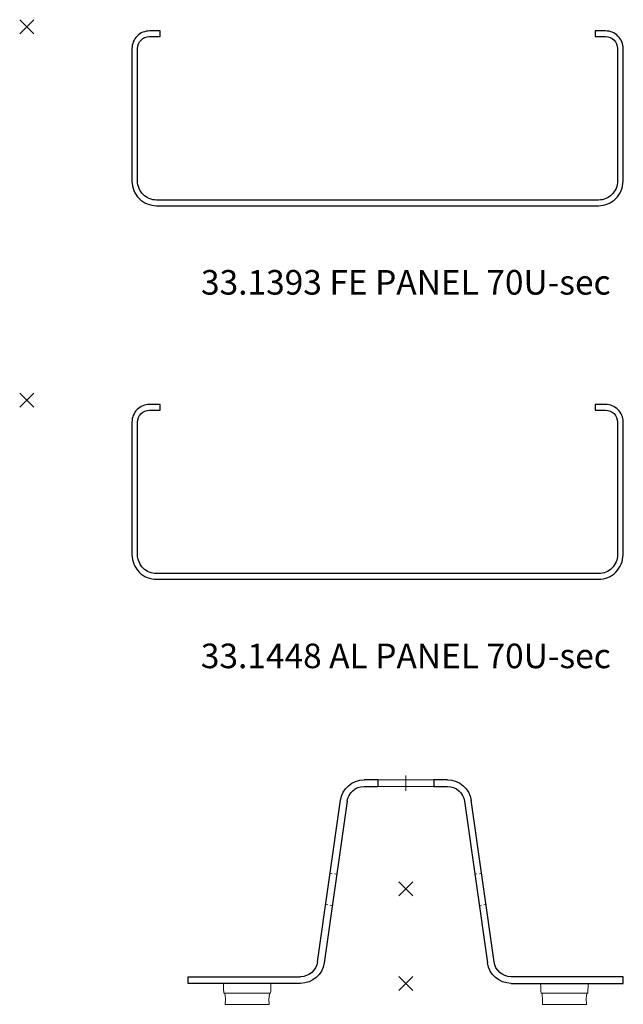
# Model space of a CAD drawing. Extents: x -2091 to 2474, y -1362 to 2461.
# Drawn here: x 126 to 213, y 537 to 677 of the extents above; entities that cross this region are included whole.
import ezdxf

# ---------------------------------------------------------------- set-up
doc = ezdxf.new("R2010")
doc.units = 0
doc.header["$PDMODE"] = 3
doc.header["$PDSIZE"] = -2
doc.layers.get('0').update_dxf_attribs({"linetype": 'CONTINUOUS', "lineweight": 5})
for name, color, linetype, lineweight in [('CARRIER sec', 252, 'CONTINUOUS', 25), ('CARRIER side', 254, 'CONTINUOUS', 15), ('PANEL', 140, 'CONTINUOUS', 20), ('PANEL sec', 21, 'CONTINUOUS', 25), ('TEXT', 1, 'CONTINUOUS', 20)]:
    doc.layers.add(name, color=color, linetype=linetype, lineweight=lineweight)
doc.layers.add('NO SHOW', color=1, linetype='CONTINUOUS', lineweight=20, plot=False)
doc.styles.add('T3-20', font='simplex.shx', dxfattribs={"height": 50})

# ---------------------------------------------------------------- blocks, each defined once
blk = doc.blocks.new('33.2892 AL CARRIER 70U-sec')
at = {"layer": 'CARRIER sec', "linetype": 'ByBlock', "ltscale": 0.02, "extrusion": (0, 1, 0)}
for p, q in [((-4, 29), (-5.95, 29)), ((5.95, 29), (4, 29)), ((-5.95, 28.05), (-4, 28.05)), ((4, 28.05), (5.95, 28.05)), ((-12.57, 3.06), (-9.32, 26.08)), ((-8.38, 25.94), (-11.63, 2.92)), ((8.38, 25.94), (11.63, 2.92)), ((12.57, 3.06), (9.32, 26.08)), ((-31, 0.95), (-15, 0.95)), ((-31, 0), (-31, 0.95)), ((-15, 0), (-31, 0)), ((31, 0.95), (15, 0.95)), ((15, 0), (31, 0)), ((31, 0), (31, 0.95))]:
    blk.add_line(p, q, dxfattribs=at)
at = {"layer": 'CARRIER sec', "linetype": 'ByBlock', "ltscale": 0.02}
for p, q in [((-4, 29), (-4, 28.05)), ((4, 29), (4, 28.05))]:
    blk.add_line(p, q, dxfattribs=at)
at = {"layer": 'CARRIER sec', "linetype": 'ByBlock', "ltscale": 0.02, "extrusion": (6.12303e-17, 0, -1)}
for centre, radius, start, end in [((5.95, 25.6), 3.4, 8.0549, 90), ((-5.95, 25.6), 3.4, 90, 171.9451), ((5.95, 25.6), 2.45, 8.0549, 90), ((-5.95, 25.6), 2.45, 90, 171.9451), ((15, 3.4), 2.45, 188.0549, 270), ((15, 3.4), 3.4, 188.0549, 270), ((-15, 3.4), 3.4, 270, 351.9451), ((-15, 3.4), 2.45, 270, 351.9451)]:
    blk.add_arc(centre, radius, start, end, dxfattribs=at)
at = {"layer": 'CARRIER side', "linetype": 'ByBlock', "ltscale": 0.02, "extrusion": (0, 1, 0)}
for p, q in [((4, 29), (-4, 29)), ((-4, 28.05), (4, 28.05)), ((-25.82, -1.4), (-25.9, -1.4)), ((-19.38, -1.4), (-25.82, -1.4)), ((-19.3, -1.4), (-19.38, -1.4)), ((19.3, -1.4), (19.38, -1.4)), ((19.38, -1.4), (25.82, -1.4)), ((25.82, -1.4), (25.9, -1.4)), ((-25.7, -2.2), (-25.75, -1.74)), ((-25.74, -2.99), (-25.7, -2.2)), ((-19.45, -1.74), (-19.5, -2.2)), ((-19.5, -2.2), (-19.46, -2.99)), ((19.45, -1.74), (19.5, -2.2)), ((19.5, -2.2), (19.46, -2.99)), ((25.7, -2.2), (25.75, -1.74)), ((25.74, -2.99), (25.7, -2.2)), ((-19.46, -2.99), (-25.74, -2.99)), ((19.46, -2.99), (25.74, -2.99))]:
    blk.add_line(p, q, dxfattribs=at)
at = {"layer": 'CARRIER side', "linetype": 'ByBlock', "ltscale": 0.02}
for p, q in [((-10.79, 15.68), (-10.49, 15.63)), ((-10.14, 15.59), (-9.85, 15.54)), ((10.14, 15.59), (9.85, 15.54)), ((10.79, 15.68), (10.49, 15.63)), ((-11.42, 11.22), (-11.12, 11.18)), ((-10.78, 11.13), (-10.48, 11.09)), ((10.78, 11.13), (10.48, 11.09)), ((11.42, 11.22), (11.12, 11.18))]:
    blk.add_line(p, q, dxfattribs=at)
at = {"layer": 'CARRIER side', "linetype": 'ByBlock', "ltscale": 0.02, "extrusion": (6.12303e-17, 0, -1)}
for centre, major_axis, start_param, end_param in [((-26.1, -1.05), (0, 2), 1.018081, 1.339224), ((-19.1, -1.05), (0, -2), 1.802369, 2.123511), ((19.1, -1.05), (0, -2), 4.159674, 4.480817), ((26.1, -1.05), (0, 2), 4.943961, 5.265104), ((-25.82, -3.4), (0, 2), 0, 0.59172), ((25.82, -3.4), (0, 2), 5.691465, 6.283185)]:
    blk.add_ellipse(centre, major_axis=major_axis, ratio=0.067011, start_param=start_param, end_param=end_param, dxfattribs=at)
at = {"layer": 'CARRIER side', "linetype": 'ByBlock', "ltscale": 0.02, "extrusion": (6.12303e-17, 1.09476e-47, -1)}
for centre, major_axis, start_param, end_param in [((-25.9, -0.35), (0, 1.05), 3.141593, 4.480817), ((-19.3, -0.35), (0, -1.05), 4.943961, 6.283185), ((19.3, -0.35), (0, -1.05), 0, 1.339224)]:
    blk.add_ellipse(centre, major_axis=major_axis, ratio=0.067011, start_param=start_param, end_param=end_param, dxfattribs=at)
at = {"layer": 'CARRIER side', "linetype": 'ByBlock', "ltscale": 0.02, "extrusion": (6.12303e-17, 2.87376e-47, -1)}
blk.add_ellipse((-19.38, -3.4), major_axis=(0, -2), ratio=0.067011, start_param=2.549873, end_param=3.141593, dxfattribs=at)
at = {"layer": 'CARRIER side', "linetype": 'ByBlock', "ltscale": 0.02, "extrusion": (6.12303e-17, 2.73691e-48, -1)}
blk.add_ellipse((19.38, -3.4), major_axis=(0, -2), ratio=0.067011, start_param=3.141593, end_param=3.733313, dxfattribs=at)
at = {"layer": 'CARRIER side', "linetype": 'ByBlock', "ltscale": 0.02, "extrusion": (6.12303e-17, 3.28429e-47, -1)}
blk.add_ellipse((25.9, -0.35), major_axis=(0, 1.05), ratio=0.067011, start_param=1.802369, end_param=3.141593, dxfattribs=at)
at = {"layer": 'NO SHOW', "linetype": 'ByBlock', "ltscale": 0.02}
blk.add_line((0, 29.63), (0, 27.42), dxfattribs=at)
at = {"layer": 'NO SHOW', "color": 4, "linetype": 'ByBlock', "ltscale": 0.02}
blk.add_point((0, 13.45), dxfattribs=at)
at = {"layer": 'NO SHOW', "linetype": 'ByBlock', "ltscale": 0.02}
blk.add_point((0, 0), dxfattribs=at)
blk = doc.blocks.new('33.1448 AL PANEL 70U-sec')
at = {"layer": 'NO SHOW'}
blk.add_point((0, 0), dxfattribs=at)
at = {"layer": 'PANEL sec'}
blk.add_lwpolyline([(15, -3.1), (15, -22, 0.414214), (18.5, -25.5), (81.5, -25.5, 0.414214), (85, -22), (85, -3.1, 0.414214), (82.5, -0.6), (81, -0.6), (81, -1.4), (82.5, -1.4, -0.414214), (84.2, -3.1), (84.2, -22, -0.414214), (81.5, -24.7), (18.5, -24.7, -0.414214), (15.8, -22), (15.8, -3.1, -0.414214), (17.5, -1.4), (19, -1.4), (19, -0.6), (17.5, -0.6, 0.414214)], format="xyb", close=True, dxfattribs=at)
blk = doc.blocks.new('33.1393 FE PANEL 70U-sec')
at = {"layer": 'NO SHOW'}
blk.add_point((0, 0), dxfattribs=at)
at = {"layer": 'PANEL sec'}
blk.add_lwpolyline([(15, -3.1), (15, -22, 0.414214), (18.5, -25.5), (81.5, -25.5, 0.414214), (85, -22), (85, -3.1, 0.414214), (82.5, -0.6), (81, -0.6), (81, -1.4), (82.5, -1.4, -0.414214), (84.2, -3.1), (84.2, -22, -0.414214), (81.5, -24.7), (18.5, -24.7, -0.414214), (15.8, -22), (15.8, -3.1, -0.414214), (17.5, -1.4), (19, -1.4), (19, -0.6), (17.5, -0.6, 0.414214)], format="xyb", close=True, dxfattribs=at)

msp = doc.modelspace()

# ---------------------------------------------------------------- block references
at = {"linetype": 'ByBlock'}
for name, p in [('33.1393 FE PANEL 70U-sec', (127.5, 676.03)), ('33.2892 AL CARRIER 70U-sec', (181.53, 539.72))]:
    msp.add_blockref(name, p, dxfattribs=at)
at = {"layer": 'PANEL', "linetype": 'ByBlock'}
msp.add_blockref('33.1448 AL PANEL 70U-sec', (127.5, 622.8), dxfattribs=at)

# ---------------------------------------------------------------- texts
at = {"layer": 'TEXT', "color": 6, "char_height": 3.5, "width": 67.4812, "attachment_point": 2, "style": 'T3-20'}
for s, insert in [('33.1393 FE PANEL 70U-sec', (181.53, 641.36)), ('33.1448 AL PANEL 70U-sec', (181.53, 588.13))]:
    msp.add_mtext(s, dxfattribs=dict(at, insert=insert))

doc.saveas('drawing.dxf')
